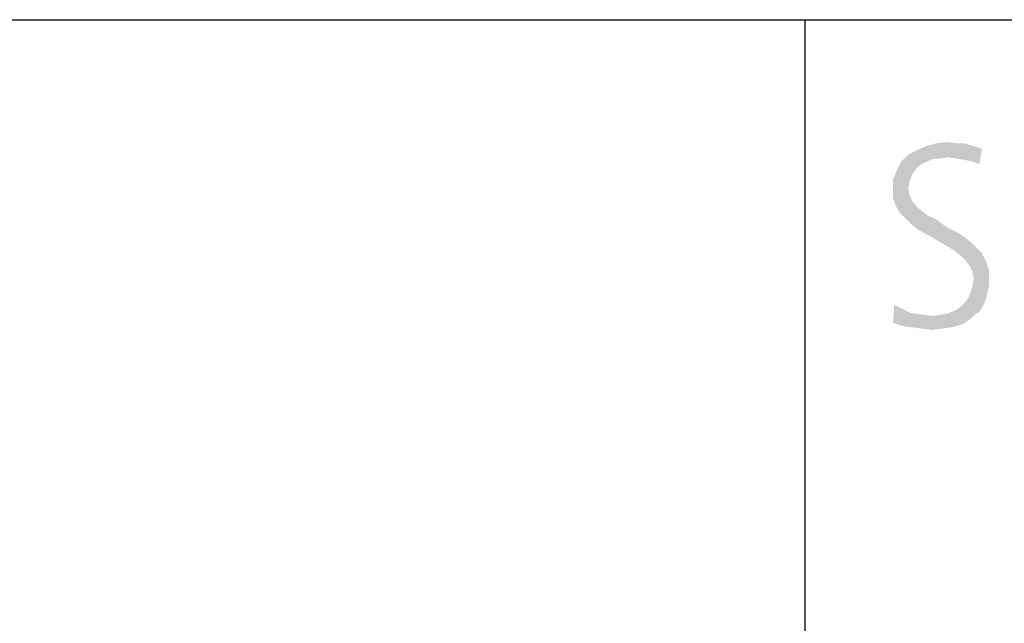
# Model space of a CAD drawing. Extents: x 0 to 210, y 0 to 297.
# Drawn here: x 84 to 98, y 22 to 30 of the extents above; entities that cross this region are included whole.
import ezdxf

# ---------------------------------------------------------------- set-up
doc = ezdxf.new("R2010")
doc.units = 0
doc.header["$LTSCALE"] = 19.36
doc.layers.get('0').update_dxf_attribs({"linetype": 'CONTINUOUS'})

msp = doc.modelspace()

# ---------------------------------------------------------------- linework, layer by layer
at = {"color": 2, "linetype": 'CONTINUOUS'}
for p, q in [((10, 30), (200, 30)), ((95, 30), (95, 10))]:
    msp.add_line(p, q, dxfattribs=at)
at = {"color": 7, "linetype": 'CONTINUOUS'}
msp.add_line((10, 30), (200, 30), dxfattribs=at)
at = {"color": 5, "linetype": 'CONTINUOUS'}
for points in [[(96.42, 28.152), (96.534, 28.21), (97.431, 28.229)], [(96.954, 28.114), (96.42, 28.152), (97.431, 28.229)], [(97.317, 28.267), (97.431, 28.229), (96.534, 28.21)], [(97.317, 28.267), (96.534, 28.21), (96.668, 28.267)], [(97.069, 28.305), (97.183, 28.305), (96.668, 28.267)], [(97.069, 28.305), (96.668, 28.267), (96.802, 28.305)], [(96.668, 28.267), (97.183, 28.305), (97.317, 28.267)], [(96.802, 28.305), (96.954, 28.324), (97.069, 28.305)], [(97.088, 28.095), (96.954, 28.114), (97.431, 28.229)], [(97.202, 28.076), (97.088, 28.095), (97.431, 28.229)], [(97.298, 28.057), (97.202, 28.076), (97.431, 28.229)], [(97.393, 28.019), (97.298, 28.057), (97.431, 28.229)], [(97.393, 28.019), (97.431, 28.229), (97.393, 28.019)], [(96.954, 28.114), (96.324, 28.057), (96.42, 28.152)], [(96.954, 28.114), (96.763, 28.095), (96.324, 28.057)], [(96.324, 28.057), (96.763, 28.095), (96.687, 28.057)], [(96.763, 28.095), (96.954, 28.114), (96.859, 28.095)], [(96.687, 28.057), (96.592, 28.019), (96.267, 27.942)], [(96.687, 28.057), (96.267, 27.942), (96.324, 28.057)], [(96.592, 28.019), (96.534, 27.962), (96.267, 27.942)], [(96.267, 27.942), (96.534, 27.962), (96.477, 27.885)], [(96.477, 27.885), (96.21, 27.809), (96.267, 27.942)], [(96.21, 27.809), (96.477, 27.885), (96.439, 27.79)], [(96.439, 27.79), (96.21, 27.656), (96.21, 27.809)], [(96.439, 27.79), (96.42, 27.675), (96.21, 27.656)], [(96.21, 27.656), (96.42, 27.675), (96.439, 27.599)], [(96.439, 27.599), (96.21, 27.542), (96.21, 27.656)], [(96.21, 27.542), (96.439, 27.599), (96.477, 27.504)], [(96.477, 27.504), (96.248, 27.446), (96.21, 27.542)], [(96.248, 27.446), (96.477, 27.504), (96.534, 27.446)], [(96.534, 27.446), (96.305, 27.351), (96.248, 27.446)], [(96.534, 27.446), (96.592, 27.389), (96.305, 27.351)], [(96.305, 27.351), (96.592, 27.389), (96.687, 27.313)], [(96.687, 27.313), (96.382, 27.275), (96.305, 27.351)], [(96.382, 27.275), (96.687, 27.313), (96.782, 27.275)], [(96.782, 27.275), (96.458, 27.198), (96.382, 27.275)], [(96.458, 27.198), (96.782, 27.275), (96.973, 27.141)], [(96.973, 27.141), (96.553, 27.122), (96.458, 27.198)], [(96.553, 27.122), (96.973, 27.141), (97.088, 27.084)], [(97.088, 27.084), (96.763, 27.007), (96.553, 27.122)], [(97.088, 27.084), (97.183, 27.026), (96.763, 27.007)], [(96.763, 27.007), (97.183, 27.026), (97.279, 26.95)], [(97.279, 26.95), (96.954, 26.893), (96.763, 27.007)], [(96.954, 26.893), (97.279, 26.95), (97.355, 26.874)], [(97.355, 26.874), (97.05, 26.836), (96.954, 26.893)], [(97.05, 26.836), (97.355, 26.874), (97.431, 26.797)], [(97.431, 26.797), (97.145, 26.759), (97.05, 26.836)], [(97.202, 26.702), (97.145, 26.759), (97.431, 26.797)], [(97.202, 26.702), (97.431, 26.797), (97.489, 26.683)], [(97.489, 26.683), (97.26, 26.626), (97.202, 26.702)], [(97.26, 26.626), (97.489, 26.683), (97.527, 26.568)], [(97.527, 26.568), (97.298, 26.549), (97.26, 26.626)], [(97.317, 26.454), (97.298, 26.549), (97.527, 26.568)], [(97.317, 26.454), (97.527, 26.568), (97.527, 26.435)], [(97.508, 26.263), (97.26, 26.225), (97.298, 26.339)], [(97.527, 26.435), (97.298, 26.339), (97.317, 26.454)], [(97.527, 26.435), (97.527, 26.359), (97.298, 26.339)], [(97.298, 26.339), (97.527, 26.359), (97.508, 26.263)], [(97.489, 26.187), (97.221, 26.149), (97.26, 26.225)], [(97.26, 26.225), (97.508, 26.263), (97.489, 26.187)], [(96.229, 26.091), (96.344, 26.034), (96.21, 25.843)], [(96.229, 26.091), (96.21, 25.843), (96.229, 26.091)], [(97.431, 26.053), (97.069, 26.015), (97.145, 26.072)], [(97.469, 26.13), (97.145, 26.072), (97.221, 26.149)], [(97.145, 26.072), (97.469, 26.13), (97.431, 26.053)], [(97.221, 26.149), (97.489, 26.187), (97.469, 26.13)], [(96.344, 26.034), (96.458, 25.977), (96.21, 25.843)], [(96.458, 25.977), (96.611, 25.958), (96.21, 25.843)], [(96.611, 25.958), (96.763, 25.939), (96.21, 25.843)], [(96.763, 25.939), (97.279, 25.901), (96.21, 25.843)], [(97.336, 25.958), (96.763, 25.939), (96.878, 25.958)], [(96.763, 25.939), (97.336, 25.958), (97.279, 25.901)], [(96.878, 25.958), (96.973, 25.977), (97.393, 25.996)], [(96.878, 25.958), (97.393, 25.996), (97.336, 25.958)], [(97.393, 25.996), (96.973, 25.977), (97.069, 26.015)], [(97.069, 26.015), (97.431, 26.053), (97.393, 25.996)], [(96.21, 25.843), (97.279, 25.901), (97.164, 25.824)], [(97.164, 25.824), (96.324, 25.805), (96.21, 25.843)], [(96.439, 25.786), (96.324, 25.805), (97.164, 25.824)], [(96.439, 25.786), (97.164, 25.824), (97.031, 25.786)], [(97.031, 25.786), (96.592, 25.767), (96.439, 25.786)], [(96.592, 25.767), (97.031, 25.786), (96.897, 25.767)], [(96.897, 25.767), (96.744, 25.748), (96.592, 25.767)]]:
    msp.add_solid(points, dxfattribs=at)

doc.saveas('drawing.dxf')
